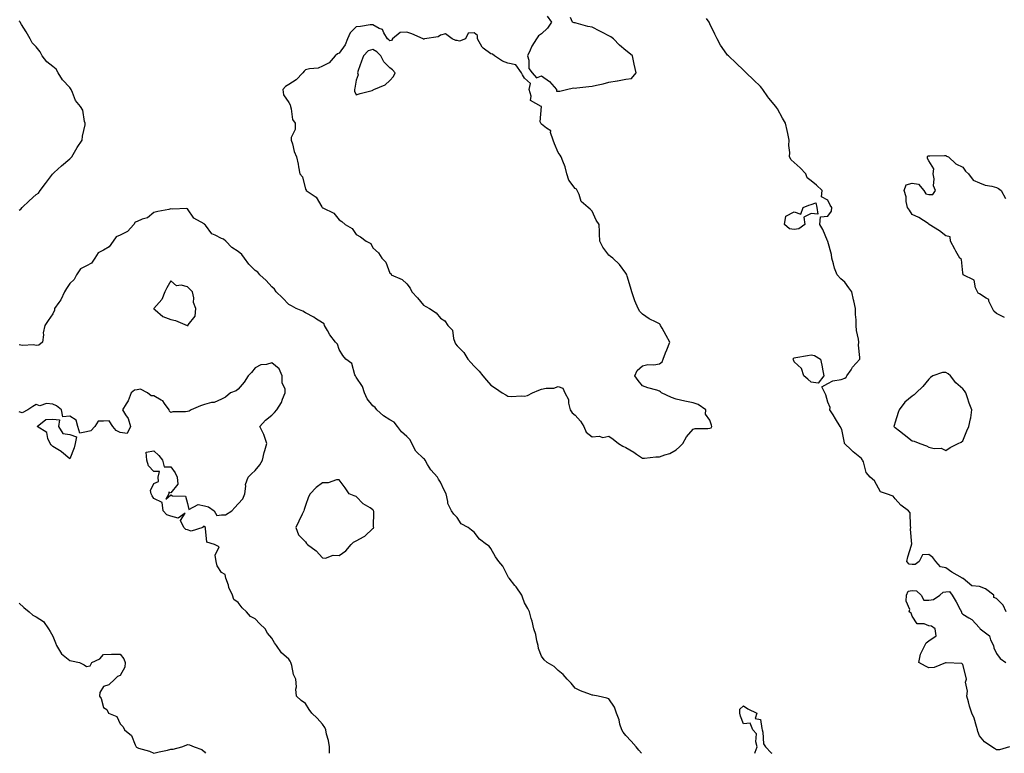
# Model space of a CAD drawing. Units: inches. Extents: x 934163 to 936803, y 7258298 to 7260938.
# Drawn here: x 934858 to 935443, y 7258298 to 7258733 of the extents above; entities that cross this region are included whole.
import ezdxf

# ---------------------------------------------------------------- set-up
doc = ezdxf.new("R2010")
doc.units = ezdxf.units.IN
doc.header["$MEASUREMENT"] = 0
doc.layers.add('Contour_93417258', color=7, linetype='Continuous', true_color=0x34fc5f)

msp = doc.modelspace()

# ---------------------------------------------------------------- linework, layer by layer
at = {"layer": 'Contour_93417258'}
for points in [[(934858.05, 7258620.43, 3243), (934858.98, 7258620.98, 3243), (934859.81, 7258621.92, 3243), (934864.06, 7258625.91, 3243), (934868.05, 7258629.71, 3243), (934869.5, 7258630.47, 3243), (934870.47, 7258631.92, 3243), (934873.74, 7258636.23, 3243), (934877.85, 7258641.71, 3243), (934878, 7258641.92, 3243), (934878.02, 7258641.95, 3243), (934878.05, 7258641.98, 3243), (934878.75, 7258642.62, 3243), (934883.24, 7258646.73, 3243), (934888.05, 7258650.84, 3243), (934888.67, 7258651.3, 3243), (934889.22, 7258651.92, 3243), (934890.92, 7258654.79, 3243), (934892.46, 7258657.51, 3243), (934895.41, 7258661.92, 3243), (934895.72, 7258664.24, 3243), (934897.17, 7258671.03, 3243), (934897.3, 7258671.92, 3243), (934896.91, 7258673.05, 3243), (934895.84, 7258679.7, 3243), (934894.52, 7258681.92, 3243), (934891.47, 7258685.35, 3243), (934889.77, 7258690.2, 3243), (934888.92, 7258691.92, 3243), (934888.61, 7258692.48, 3243), (934888.05, 7258693.09, 3243), (934883.82, 7258697.69, 3243), (934881.29, 7258701.92, 3243), (934880.06, 7258703.93, 3243), (934878.05, 7258705.68, 3243), (934874.48, 7258708.35, 3243), (934871.8, 7258711.92, 3243), (934870.49, 7258714.36, 3243), (934868.05, 7258717.26, 3243), (934865.69, 7258719.57, 3243), (934864.59, 7258721.92, 3243), (934862.28, 7258726.15, 3243), (934859.44, 7258730.53, 3243), (934858.57, 7258731.92, 3243), (934858.38, 7258732.25, 3243), (934858.05, 7258732.52, 3243)], [(935171.52, 7258735.39, 3243), (935173.98, 7258731.92, 3243), (935171.58, 7258728.39, 3243), (935168.05, 7258724.98, 3243), (935166.26, 7258723.71, 3243), (935165.14, 7258721.92, 3243), (935162.3, 7258717.67, 3243), (935161.35, 7258715.22, 3243), (935159.78, 7258711.92, 3243), (935160.54, 7258709.43, 3243), (935160.54, 7258704.41, 3243), (935162.48, 7258701.92, 3243), (935165.05, 7258698.92, 3243), (935168.05, 7258700.1, 3243), (935172.78, 7258696.65, 3243), (935176.94, 7258691.92, 3243), (935177.06, 7258690.93, 3243), (935178.05, 7258690.93, 3243), (935178.97, 7258691, 3243), (935182.94, 7258691.92, 3243), (935187.1, 7258692.88, 3243), (935188.05, 7258692.8, 3243), (935189.02, 7258692.89, 3243), (935196.17, 7258693.8, 3243), (935198.05, 7258693.96, 3243), (935200.7, 7258694.58, 3243), (935204.57, 7258695.4, 3243), (935208.05, 7258696.24, 3243), (935212.99, 7258696.99, 3243), (935213.17, 7258697.04, 3243), (935218.05, 7258697.98, 3243), (935221.42, 7258698.55, 3243), (935224.16, 7258701.92, 3243), (935223.01, 7258706.88, 3243), (935223, 7258706.97, 3243), (935222.02, 7258711.92, 3243), (935219.81, 7258713.69, 3243), (935218.05, 7258714.99, 3243), (935214.32, 7258718.19, 3243), (935210.78, 7258721.92, 3243), (935209.29, 7258723.16, 3243), (935208.05, 7258723.77, 3243), (935204.23, 7258725.74, 3243), (935202.67, 7258726.54, 3243), (935198.05, 7258728.97, 3243), (935195.53, 7258729.4, 3243), (935188.64, 7258731.33, 3243), (935188.05, 7258731.45, 3243), (935187.55, 7258731.42, 3243), (935186.41, 7258731.92, 3243), (935185.31, 7258734.66, 3243)], [(935443.95, 7258381.92, 3242), (935442.08, 7258385.95, 3242), (935438.05, 7258389.91, 3242), (935436.6, 7258390.46, 3242), (935436.6, 7258391.92, 3242), (935431.68, 7258395.55, 3242), (935428.05, 7258397.05, 3242), (935423.48, 7258397.35, 3242), (935418.27, 7258401.71, 3242), (935418.05, 7258401.79, 3242), (935417.96, 7258401.83, 3242), (935418, 7258401.92, 3242), (935411.6, 7258405.47, 3242), (935408.05, 7258408.1, 3242), (935404.89, 7258408.76, 3242), (935402.07, 7258411.92, 3242), (935400.32, 7258414.19, 3242), (935398.05, 7258416.06, 3242), (935394.2, 7258415.77, 3242), (935392.2, 7258411.92, 3242), (935389.92, 7258410.05, 3242), (935388.05, 7258409.97, 3242), (935386.28, 7258410.15, 3242), (935384.96, 7258411.92, 3242), (935385.46, 7258414.51, 3242), (935387.58, 7258421.44, 3242), (935387.69, 7258421.92, 3242), (935387.8, 7258422.17, 3242), (935387.15, 7258431.02, 3242), (935387.33, 7258431.92, 3242), (935387, 7258432.96, 3242), (935386.86, 7258440.74, 3242), (935385.91, 7258441.92, 3242), (935381.36, 7258445.23, 3242), (935378.05, 7258449.07, 3242), (935376.78, 7258450.65, 3242), (935372.88, 7258451.92, 3242), (935369.29, 7258453.15, 3242), (935368.05, 7258455.42, 3242), (935365.74, 7258459.61, 3242), (935363.23, 7258461.92, 3242), (935360.8, 7258464.67, 3242), (935359.09, 7258470.88, 3242), (935358.62, 7258471.92, 3242), (935358.48, 7258472.36, 3242), (935358.05, 7258472.87, 3242), (935353.1, 7258476.98, 3242), (935351.74, 7258478.24, 3242), (935348.05, 7258481.62, 3242), (935347.93, 7258481.8, 3242), (935347.89, 7258481.92, 3242), (935347.81, 7258482.16, 3242), (935346.22, 7258490.09, 3242), (935345.34, 7258491.92, 3242), (935342.55, 7258496.42, 3242), (935341.09, 7258498.88, 3242), (935339.27, 7258501.92, 3242), (935339.39, 7258503.26, 3242), (935338.05, 7258506.37, 3242), (935336.88, 7258510.75, 3242), (935336.2, 7258511.92, 3242), (935334.5, 7258515.47, 3242), (935338.05, 7258517.4, 3242), (935340.91, 7258519.06, 3242), (935345.96, 7258519.84, 3242), (935348.05, 7258520.54, 3242), (935348.81, 7258521.16, 3242), (935349.31, 7258521.92, 3242), (935351.76, 7258525.62, 3242), (935352.73, 7258527.24, 3242), (935356.93, 7258531.92, 3242), (935357.05, 7258532.92, 3242), (935356.26, 7258540.13, 3242), (935356.38, 7258541.92, 3242), (935356.19, 7258543.78, 3242), (935355.02, 7258548.89, 3242), (935354.74, 7258551.92, 3242), (935354.78, 7258555.19, 3242), (935354.48, 7258558.35, 3242), (935354.51, 7258561.92, 3242), (935353.46, 7258566.51, 3242), (935353.29, 7258567.16, 3242), (935352.31, 7258571.92, 3242), (935350.46, 7258574.33, 3242), (935348.05, 7258577.7, 3242), (935345.82, 7258579.68, 3242), (935343.6, 7258581.92, 3242), (935341.94, 7258585.82, 3242), (935341.46, 7258588.51, 3242), (935340.44, 7258591.92, 3242), (935340.13, 7258594.01, 3242), (935338.05, 7258601.78, 3242), (935338.01, 7258601.88, 3242), (935337.97, 7258601.92, 3242), (935337.9, 7258602.08, 3242), (935335.03, 7258608.89, 3242), (935333.2, 7258611.92, 3242), (935333.67, 7258616.3, 3242), (935338.05, 7258616.71, 3242), (935340.2, 7258619.77, 3242), (935340.46, 7258621.92, 3242), (935339.35, 7258623.23, 3242), (935338.05, 7258626.29, 3242), (935334.28, 7258628.15, 3242), (935334.62, 7258631.92, 3242), (935331.35, 7258635.22, 3242), (935328.05, 7258637.79, 3242), (935325.69, 7258639.56, 3242), (935324.97, 7258641.92, 3242), (935321.59, 7258645.46, 3242), (935318.05, 7258648.62, 3242), (935316.31, 7258650.18, 3242), (935315.29, 7258651.92, 3242), (935315.39, 7258654.58, 3242), (935314.88, 7258658.75, 3242), (935314.98, 7258661.92, 3242), (935314.19, 7258665.78, 3242), (935313.79, 7258667.65, 3242), (935312.94, 7258671.92, 3242), (935311.02, 7258674.9, 3242), (935308.05, 7258680.43, 3242), (935307.46, 7258681.33, 3242), (935307.11, 7258681.92, 3242), (935302.9, 7258686.77, 3242), (935302.4, 7258687.57, 3242), (935299.46, 7258691.92, 3242), (935298.84, 7258692.71, 3242), (935298.05, 7258693.7, 3242), (935293.86, 7258697.72, 3242), (935289.6, 7258701.92, 3242), (935288.8, 7258702.67, 3242), (935288.05, 7258703.44, 3242), (935283.67, 7258707.55, 3242), (935278.96, 7258711.92, 3242), (935278.5, 7258712.37, 3242), (935278.05, 7258712.95, 3242), (935274.39, 7258718.26, 3242), (935272.41, 7258721.92, 3242), (935270.85, 7258724.72, 3242), (935268.05, 7258730.98, 3242), (935267.72, 7258731.59, 3242), (935267.55, 7258731.92, 3242), (935265.97, 7258734, 3242)], [(935442.8, 7258556.67, 3241), (935438.05, 7258559.05, 3241), (935436.46, 7258560.34, 3241), (935435.71, 7258561.92, 3241), (935433.65, 7258566.32, 3241), (935433.54, 7258567.41, 3241), (935431.94, 7258568.03, 3241), (935428.05, 7258570.66, 3241), (935427.27, 7258571.14, 3241), (935426.88, 7258571.92, 3241), (935425.71, 7258574.26, 3241), (935424.83, 7258578.7, 3241), (935418.4, 7258581.92, 3241), (935418.27, 7258582.14, 3241), (935418.05, 7258583.13, 3241), (935417.26, 7258591.13, 3241), (935416.36, 7258591.92, 3241), (935414.05, 7258595.92, 3241), (935413.29, 7258597.16, 3241), (935410.91, 7258601.92, 3241), (935410.6, 7258604.47, 3241), (935408.05, 7258605.12, 3241), (935404.25, 7258608.11, 3241), (935398.23, 7258611.92, 3241), (935398.22, 7258612.09, 3241), (935398.05, 7258612.1, 3241), (935397.62, 7258612.35, 3241), (935392.03, 7258615.9, 3241), (935388.05, 7258617.69, 3241), (935386.53, 7258620.4, 3241), (935385.25, 7258621.92, 3241), (935384.54, 7258625.44, 3241), (935384.43, 7258628.3, 3241), (935383.34, 7258631.92, 3241), (935384.54, 7258635.43, 3241), (935388.05, 7258636.34, 3241), (935391.8, 7258635.67, 3241), (935394.91, 7258631.92, 3241), (935396.18, 7258630.05, 3241), (935398.05, 7258629.72, 3241), (935400.42, 7258629.55, 3241), (935401.87, 7258631.92, 3241), (935400.81, 7258634.68, 3241), (935401.14, 7258638.83, 3241), (935400.54, 7258641.92, 3241), (935400.99, 7258644.86, 3241), (935398.05, 7258649.65, 3241), (935397.17, 7258651.04, 3241), (935397.07, 7258651.92, 3241), (935397.32, 7258652.65, 3241), (935398.05, 7258652.58, 3241), (935398.61, 7258652.48, 3241), (935407.17, 7258652.8, 3241), (935408.05, 7258652.69, 3241), (935408.53, 7258652.4, 3241), (935409.59, 7258651.92, 3241), (935413.99, 7258647.87, 3241), (935418.05, 7258645.86, 3241), (935419.62, 7258643.48, 3241), (935421.53, 7258641.92, 3241), (935424.32, 7258638.19, 3241), (935428.05, 7258636.49, 3241), (935431.33, 7258635.19, 3241), (935435.38, 7258634.59, 3241), (935438.05, 7258633.84, 3241), (935439.37, 7258633.24, 3241), (935440.84, 7258631.92, 3241), (935443.46, 7258627.33, 3241)], [(935227.49, 7258298, 3243), (935225.92, 7258299.79, 3243), (935224.29, 7258301.92, 3243), (935221.38, 7258305.24, 3243), (935218.05, 7258308.58, 3243), (935216.58, 7258310.45, 3243), (935215.65, 7258311.92, 3243), (935214.63, 7258315.34, 3243), (935214.08, 7258317.95, 3243), (935212.59, 7258321.92, 3243), (935211.42, 7258325.29, 3243), (935208.05, 7258330.35, 3243), (935206.88, 7258330.75, 3243), (935201.72, 7258331.92, 3243), (935198.54, 7258332.41, 3243), (935198.05, 7258332.47, 3243), (935197.1, 7258332.88, 3243), (935191.2, 7258335.07, 3243), (935188.05, 7258336.72, 3243), (935185.71, 7258339.58, 3243), (935183.29, 7258341.92, 3243), (935180.93, 7258344.79, 3243), (935178.05, 7258347.23, 3243), (935175.61, 7258349.48, 3243), (935171.47, 7258351.92, 3243), (935169.68, 7258353.55, 3243), (935168.05, 7258355.73, 3243), (935166.33, 7258360.2, 3243), (935166.02, 7258361.92, 3243), (935165.29, 7258364.67, 3243), (935164.66, 7258368.53, 3243), (935163.5, 7258371.92, 3243), (935162.52, 7258376.39, 3243), (935162.02, 7258377.95, 3243), (935161, 7258381.92, 3243), (935160.04, 7258383.9, 3243), (935158.05, 7258387.39, 3243), (935156.85, 7258390.72, 3243), (935156.42, 7258391.92, 3243), (935152.98, 7258396.85, 3243), (935152.29, 7258397.68, 3243), (935148.8, 7258401.92, 3243), (935148.44, 7258402.3, 3243), (935148.05, 7258403.08, 3243), (935145.12, 7258408.99, 3243), (935142.83, 7258411.92, 3243), (935140.71, 7258414.58, 3243), (935138.05, 7258419.5, 3243), (935137, 7258420.87, 3243), (935135.44, 7258421.92, 3243), (935131.2, 7258425.07, 3243), (935128.05, 7258429.15, 3243), (935126.59, 7258430.46, 3243), (935124.47, 7258431.92, 3243), (935120.4, 7258434.27, 3243), (935118.05, 7258437.96, 3243), (935116.1, 7258439.97, 3243), (935114.57, 7258441.92, 3243), (935112.41, 7258446.28, 3243), (935112.51, 7258447.46, 3243), (935111.54, 7258451.92, 3243), (935110.28, 7258454.16, 3243), (935108.05, 7258458.82, 3243), (935106.86, 7258460.73, 3243), (935106.27, 7258461.92, 3243), (935102.33, 7258466.2, 3243), (935100.49, 7258469.48, 3243), (935098.95, 7258471.92, 3243), (935098.64, 7258472.52, 3243), (935098.05, 7258472.94, 3243), (935093.49, 7258477.37, 3243), (935091.16, 7258481.92, 3243), (935090.16, 7258484.03, 3243), (935088.05, 7258485.95, 3243), (935084.96, 7258488.82, 3243), (935082.63, 7258491.92, 3243), (935080.61, 7258494.48, 3243), (935078.05, 7258495.91, 3243), (935074.36, 7258498.23, 3243), (935070.36, 7258501.92, 3243), (935069.41, 7258503.28, 3243), (935068.05, 7258504.29, 3243), (935064.5, 7258508.38, 3243), (935062.96, 7258511.92, 3243), (935061.8, 7258515.67, 3243), (935058.05, 7258521.29, 3243), (935057.8, 7258521.67, 3243), (935057.71, 7258521.92, 3243), (935057.36, 7258522.61, 3243), (935055.47, 7258529.34, 3243), (935051.89, 7258531.92, 3243), (935050.13, 7258534, 3243), (935048.05, 7258537.61, 3243), (935046.9, 7258540.78, 3243), (935045.73, 7258541.92, 3243), (935042.41, 7258546.29, 3243), (935041.02, 7258548.95, 3243), (935039.3, 7258551.92, 3243), (935038.99, 7258552.86, 3243), (935038.05, 7258553.39, 3243), (935033.85, 7258556.12, 3243), (935032.9, 7258556.77, 3243), (935028.05, 7258559.32, 3243), (935026.49, 7258560.37, 3243), (935022.42, 7258561.92, 3243), (935019.64, 7258563.51, 3243), (935018.05, 7258564.31, 3243), (935014.44, 7258568.31, 3243), (935010.64, 7258571.92, 3243), (935009.64, 7258573.51, 3243), (935008.05, 7258574.9, 3243), (935004.65, 7258578.52, 3243), (935000.91, 7258581.92, 3243), (934999.62, 7258583.49, 3243), (934998.05, 7258584.48, 3243), (934994.44, 7258588.32, 3243), (934991.78, 7258591.92, 3243), (934990.24, 7258594.11, 3243), (934988.05, 7258595.74, 3243), (934984.37, 7258598.24, 3243), (934980.68, 7258601.92, 3243), (934979.25, 7258603.12, 3243), (934978.05, 7258603.6, 3243), (934974.39, 7258605.57, 3243), (934972.39, 7258606.27, 3243), (934968.59, 7258611.37, 3243), (934968.14, 7258611.92, 3243), (934968.1, 7258611.97, 3243), (934968.05, 7258612, 3243), (934967.81, 7258612.16, 3243), (934961.67, 7258615.54, 3243), (934958.05, 7258621.14, 3243), (934957.53, 7258621.4, 3243), (934949.11, 7258620.86, 3243), (934948.05, 7258621.09, 3243), (934946.94, 7258620.81, 3243), (934940.36, 7258619.61, 3243), (934938.05, 7258618.85, 3243), (934934.18, 7258615.8, 3243), (934931.15, 7258615.03, 3243), (934928.05, 7258613.7, 3243), (934926.85, 7258613.12, 3243), (934926.05, 7258611.92, 3243), (934922.26, 7258607.71, 3243), (934918.05, 7258605.56, 3243), (934915.53, 7258604.45, 3243), (934913.8, 7258601.92, 3243), (934911.4, 7258598.56, 3243), (934908.05, 7258596.66, 3243), (934904.93, 7258595.04, 3243), (934903.03, 7258591.92, 3243), (934901.05, 7258588.92, 3243), (934898.05, 7258587.21, 3243), (934894.44, 7258585.53, 3243), (934892.15, 7258581.92, 3243), (934890.69, 7258579.28, 3243), (934888.05, 7258576.85, 3243), (934886.08, 7258573.88, 3243), (934885.05, 7258571.92, 3243), (934882.88, 7258567.09, 3243), (934881.68, 7258565.54, 3243), (934879.08, 7258561.92, 3243), (934878.93, 7258561.04, 3243), (934878.05, 7258558.89, 3243), (934875.19, 7258554.77, 3243), (934873.37, 7258551.92, 3243), (934872.33, 7258547.63, 3243), (934872.51, 7258546.38, 3243), (934871.94, 7258541.92, 3243), (934869.78, 7258540.19, 3243), (934868.05, 7258539.93, 3243), (934866.57, 7258540.44, 3243), (934859.96, 7258540.01, 3243), (934858.05, 7258540.36, 3243)], [(935042.15, 7258298, 3244), (935042.16, 7258301.92, 3244), (935041.66, 7258305.53, 3244), (935040.55, 7258309.41, 3244), (935040.12, 7258311.92, 3244), (935039.44, 7258313.32, 3244), (935038.05, 7258315.39, 3244), (935034.94, 7258318.81, 3244), (935031.8, 7258321.92, 3244), (935030.1, 7258323.97, 3244), (935028.05, 7258327.62, 3244), (935025.51, 7258329.38, 3244), (935022.68, 7258331.92, 3244), (935022.16, 7258336.03, 3244), (935022.58, 7258337.39, 3244), (935022.34, 7258341.92, 3244), (935020.84, 7258344.71, 3244), (935019.88, 7258350.09, 3244), (935019.27, 7258351.92, 3244), (935018.85, 7258352.71, 3244), (935018.05, 7258353.78, 3244), (935013.7, 7258357.57, 3244), (935010.76, 7258361.92, 3244), (935009.69, 7258363.56, 3244), (935008.05, 7258366.33, 3244), (935005.41, 7258369.28, 3244), (935004.12, 7258371.92, 3244), (935000.89, 7258374.76, 3244), (934998.05, 7258377.84, 3244), (934995.34, 7258379.21, 3244), (934993, 7258381.92, 3244), (934990.4, 7258384.27, 3244), (934988.05, 7258387.5, 3244), (934985.5, 7258389.37, 3244), (934984.74, 7258391.92, 3244), (934982.59, 7258396.46, 3244), (934982.28, 7258397.69, 3244), (934980.8, 7258401.92, 3244), (934980.25, 7258404.13, 3244), (934978.05, 7258405.37, 3244), (934975.47, 7258409.34, 3244), (934975.03, 7258411.92, 3244), (934974.31, 7258415.65, 3244), (934976.66, 7258420.53, 3244), (934973.89, 7258421.92, 3244), (934969.52, 7258423.38, 3244), (934968.65, 7258431.32, 3244), (934968.36, 7258431.92, 3244), (934968.58, 7258432.45, 3244), (934968.05, 7258432.61, 3244), (934967.28, 7258432.69, 3244), (934967.01, 7258431.92, 3244), (934960.11, 7258429.86, 3244), (934958.05, 7258430.54, 3244), (934956.98, 7258430.86, 3244), (934955.79, 7258431.92, 3244), (934953.9, 7258436.07, 3244), (934956.58, 7258440.45, 3244), (934952.46, 7258437.51, 3244), (934948.05, 7258438.82, 3244), (934945.74, 7258439.62, 3244), (934943.54, 7258441.92, 3244), (934942.89, 7258446.76, 3244), (934938.05, 7258449.3, 3244), (934936.98, 7258450.85, 3244), (934936.37, 7258451.92, 3244), (934936.06, 7258453.9, 3244), (934938.05, 7258458.19, 3244), (934940.72, 7258459.24, 3244), (934940.53, 7258461.92, 3244), (934941.38, 7258465.25, 3244), (934938.05, 7258465.27, 3244), (934934.83, 7258468.7, 3244), (934933.88, 7258471.92, 3244), (934933.34, 7258476.64, 3244), (934938.05, 7258477.47, 3244), (934940.88, 7258474.75, 3244), (934943.03, 7258471.92, 3244), (934944.05, 7258467.92, 3244), (934948.05, 7258467.95, 3244), (934950.58, 7258464.45, 3244), (934951.9, 7258461.92, 3244), (934952.24, 7258457.73, 3244), (934948.05, 7258452.65, 3244), (934946.97, 7258453, 3244), (934946.8, 7258451.92, 3244), (934945.01, 7258448.87, 3244), (934948.05, 7258451.33, 3244), (934949.12, 7258450.86, 3244), (934956.81, 7258450.68, 3244), (934958.05, 7258446.16, 3244), (934958.74, 7258442.61, 3244), (934964.32, 7258445.65, 3244), (934968.05, 7258444.92, 3244), (934970.49, 7258444.36, 3244), (934973.75, 7258441.92, 3244), (934975.32, 7258439.19, 3244), (934978.05, 7258439.47, 3244), (934980.51, 7258439.47, 3244), (934984.22, 7258441.92, 3244), (934986.14, 7258443.83, 3244), (934988.05, 7258446.13, 3244), (934990.89, 7258449.08, 3244), (934992, 7258451.92, 3244), (934992.66, 7258456.53, 3244), (934992.42, 7258457.55, 3244), (934994.02, 7258461.92, 3244), (934996.02, 7258463.94, 3244), (934998.05, 7258465.82, 3244), (935000.87, 7258469.1, 3244), (935002.38, 7258471.92, 3244), (935003.45, 7258476.52, 3244), (935003.83, 7258477.7, 3244), (935004.95, 7258481.92, 3244), (935003.38, 7258486.59, 3244), (935003.27, 7258487.14, 3244), (935000.8, 7258491.92, 3244), (935004.33, 7258495.64, 3244), (935008.05, 7258498.69, 3244), (935009.63, 7258500.34, 3244), (935010.98, 7258501.92, 3244), (935013.76, 7258506.21, 3244), (935014.32, 7258508.19, 3244), (935015.85, 7258511.92, 3244), (935015.9, 7258514.08, 3244), (935014.06, 7258517.93, 3244), (935014.09, 7258521.92, 3244), (935012.35, 7258526.22, 3244), (935008.05, 7258529.65, 3244), (935004.91, 7258528.78, 3244), (935001.46, 7258528.51, 3244), (934998.05, 7258526.82, 3244), (934995.92, 7258524.06, 3244), (934993.87, 7258521.92, 3244), (934991.63, 7258518.35, 3244), (934988.05, 7258514.19, 3244), (934986.81, 7258513.16, 3244), (934983.51, 7258511.92, 3244), (934980.57, 7258509.4, 3244), (934978.05, 7258508.08, 3244), (934973.79, 7258506.18, 3244), (934972.25, 7258506.12, 3244), (934968.05, 7258505.07, 3244), (934965.74, 7258504.23, 3244), (934960.12, 7258501.92, 3244), (934958.87, 7258501.1, 3244), (934958.05, 7258500.93, 3244), (934956.78, 7258500.64, 3244), (934949.25, 7258500.72, 3244), (934948.05, 7258500.24, 3244), (934947.21, 7258501.08, 3244), (934947.09, 7258501.92, 3244), (934944.3, 7258505.67, 3244), (934943.37, 7258507.23, 3244), (934942.36, 7258507.61, 3244), (934938.05, 7258510.11, 3244), (934936.33, 7258510.19, 3244), (934934.31, 7258511.92, 3244), (934930.16, 7258514.03, 3244), (934928.05, 7258513.8, 3244), (934926.46, 7258513.51, 3244), (934924.6, 7258511.92, 3244), (934922.84, 7258507.13, 3244), (934921.59, 7258505.46, 3244), (934919.3, 7258501.92, 3244), (934921.2, 7258498.78, 3244), (934922.79, 7258496.66, 3244), (934924.08, 7258491.92, 3244), (934922.14, 7258487.84, 3244), (934918.05, 7258488.4, 3244), (934915.62, 7258489.49, 3244), (934913.58, 7258491.92, 3244), (934911.38, 7258495.25, 3244), (934908.05, 7258495.13, 3244), (934904.95, 7258495.02, 3244), (934902.95, 7258491.92, 3244), (934900.53, 7258489.44, 3244), (934898.05, 7258488.8, 3244), (934894.1, 7258487.97, 3244), (934892.8, 7258491.92, 3244), (934891.91, 7258495.78, 3244), (934888.05, 7258498.02, 3244), (934883.88, 7258497.75, 3244), (934883.11, 7258501.92, 3244), (934880.26, 7258504.13, 3244), (934878.05, 7258505.25, 3244), (934874.3, 7258505.67, 3244), (934870.29, 7258504.16, 3244), (934868.05, 7258505.02, 3244), (934866.19, 7258503.78, 3244), (934863.23, 7258501.92, 3244), (934859.84, 7258500.13, 3244), (934858.05, 7258500.69, 3244)], [(935445.89, 7258301.92, 3242), (935439.93, 7258300.04, 3242), (935438.05, 7258300.15, 3242), (935436.92, 7258300.79, 3242), (935435.31, 7258301.92, 3242), (935430.97, 7258304.84, 3242), (935428.05, 7258308.33, 3242), (935427.03, 7258310.9, 3242), (935426.8, 7258311.92, 3242), (935426.16, 7258313.81, 3242), (935424.94, 7258318.81, 3242), (935423.5, 7258321.92, 3242), (935422.05, 7258325.92, 3242), (935421.52, 7258328.45, 3242), (935420.5, 7258331.92, 3242), (935420.91, 7258334.78, 3242), (935419.74, 7258340.23, 3242), (935420.34, 7258341.92, 3242), (935419.84, 7258343.71, 3242), (935418.05, 7258350.69, 3242), (935417.49, 7258351.36, 3242), (935408.31, 7258351.67, 3242), (935408.05, 7258351.75, 3242), (935407.89, 7258351.75, 3242), (935401.14, 7258348.83, 3242), (935398.05, 7258348.82, 3242), (935395.88, 7258349.75, 3242), (935392.01, 7258351.92, 3242), (935393.05, 7258356.92, 3242), (935395.67, 7258361.92, 3242), (935396.31, 7258363.66, 3242), (935398.05, 7258364.79, 3242), (935402.21, 7258367.76, 3242), (935401.7, 7258371.92, 3242), (935399.62, 7258373.49, 3242), (935398.05, 7258373.63, 3242), (935395.23, 7258374.74, 3242), (935391.02, 7258374.89, 3242), (935388.05, 7258379.33, 3242), (935387.38, 7258381.25, 3242), (935386.34, 7258381.92, 3242), (935386.61, 7258383.37, 3242), (935384.48, 7258388.35, 3242), (935384.69, 7258391.92, 3242), (935385.77, 7258394.2, 3242), (935388.05, 7258394.71, 3242), (935390.61, 7258394.49, 3242), (935393.41, 7258391.92, 3242), (935395.03, 7258388.9, 3242), (935398.05, 7258388.88, 3242), (935400.78, 7258389.19, 3242), (935404.5, 7258391.92, 3242), (935406.39, 7258393.57, 3242), (935408.05, 7258393.76, 3242), (935410.24, 7258394.11, 3242), (935411.74, 7258391.92, 3242), (935414.08, 7258387.95, 3242), (935416.56, 7258383.4, 3242), (935417.4, 7258381.92, 3242), (935417.42, 7258381.3, 3242), (935418.05, 7258380.64, 3242), (935421.62, 7258378.35, 3242), (935423.46, 7258377.33, 3242), (935428.05, 7258372.43, 3242), (935428.2, 7258372.07, 3242), (935428.35, 7258371.92, 3242), (935433.93, 7258367.8, 3242), (935434.6, 7258365.37, 3242), (935436.34, 7258361.92, 3242), (935436.63, 7258360.5, 3242), (935438.05, 7258357.18, 3242), (935440.35, 7258354.22, 3242), (935443.66, 7258351.92, 3242)], [(934858.05, 7258387.08, 3244), (934860.74, 7258384.62, 3244), (934863.91, 7258381.92, 3244), (934866.17, 7258380.05, 3244), (934868.05, 7258378.92, 3244), (934872.45, 7258376.31, 3244), (934875.51, 7258371.92, 3244), (934876.38, 7258370.25, 3244), (934878.05, 7258367.53, 3244), (934879.66, 7258363.53, 3244), (934880.27, 7258361.92, 3244), (934883.12, 7258356.99, 3244), (934888.05, 7258353.04, 3244), (934889.09, 7258352.96, 3244), (934893.81, 7258351.92, 3244), (934896.68, 7258350.55, 3244), (934898.05, 7258349.61, 3244), (934900.13, 7258349.84, 3244), (934901.24, 7258351.92, 3244), (934905.91, 7258354.06, 3244), (934908.05, 7258356.7, 3244), (934912.91, 7258356.78, 3244), (934913.19, 7258356.77, 3244), (934918.05, 7258356.87, 3244), (934920.13, 7258354, 3244), (934921.01, 7258351.92, 3244), (934920.81, 7258349.16, 3244), (934918.05, 7258344.08, 3244), (934916.44, 7258343.53, 3244), (934914.75, 7258341.92, 3244), (934911.35, 7258338.63, 3244), (934908.05, 7258337.55, 3244), (934905.88, 7258334.1, 3244), (934905.68, 7258331.92, 3244), (934906.73, 7258330.59, 3244), (934908.05, 7258325.21, 3244), (934910.17, 7258324.04, 3244), (934911.04, 7258321.92, 3244), (934915.99, 7258319.86, 3244), (934918.05, 7258315.45, 3244), (934919.81, 7258313.68, 3244), (934920.55, 7258311.92, 3244), (934924.66, 7258308.52, 3244), (934926.9, 7258303.07, 3244), (934927.55, 7258301.92, 3244), (934927.78, 7258301.66, 3244), (934928.05, 7258301.4, 3244), (934928.86, 7258301.11, 3244), (934935.44, 7258299.31, 3244), (934938.05, 7258298.13, 3244), (934941.2, 7258298.78, 3244), (934946.06, 7258299.93, 3244), (934948.05, 7258300.36, 3244), (934949.48, 7258300.49, 3244), (934954.67, 7258301.92, 3244), (934957.11, 7258302.87, 3244), (934958.05, 7258303.32, 3244), (934959.23, 7258303.1, 3244), (934961.98, 7258301.92, 3244), (934966.43, 7258300.3, 3244), (934968.05, 7258298.82, 3244), (934968.66, 7258298, 3244)], [(935294.67, 7258298, 3242), (935294.9, 7258298.77, 3242), (935296.05, 7258301.92, 3242), (935295.26, 7258304.71, 3242), (935295.67, 7258309.54, 3242), (935293.57, 7258311.92, 3242), (935291.99, 7258315.86, 3242), (935288.05, 7258315.53, 3242), (935286.21, 7258320.08, 3242), (935285.78, 7258321.92, 3242), (935285.76, 7258324.21, 3242), (935288.05, 7258326.23, 3242), (935290.48, 7258324.35, 3242), (935295.85, 7258321.92, 3242), (935294.81, 7258318.68, 3242), (935298.05, 7258318.11, 3242), (935298.77, 7258312.64, 3242), (935299.03, 7258311.92, 3242), (935299.46, 7258310.5, 3242), (935299.83, 7258303.7, 3242), (935301.02, 7258301.92, 3242), (935304.33, 7258298.2, 3242), (935304.86, 7258298, 3242)]]:
    msp.add_polyline3d(points, dxfattribs=at)
for points in [[(935248.05, 7258478.12, 3243), (935250.01, 7258479.96, 3243), (935251.93, 7258481.92, 3243), (935254.14, 7258485.83, 3243), (935258.05, 7258490.36, 3243), (935259.18, 7258490.8, 3243), (935266.88, 7258490.75, 3243), (935268.05, 7258491, 3243), (935268.73, 7258491.24, 3243), (935269.09, 7258491.92, 3243), (935268.88, 7258492.75, 3243), (935268.05, 7258495.68, 3243), (935265.31, 7258499.18, 3243), (935265.64, 7258501.92, 3243), (935261.14, 7258505.01, 3243), (935258.05, 7258506.04, 3243), (935253.05, 7258506.92, 3243), (935248.05, 7258508.15, 3243), (935245.26, 7258509.13, 3243), (935239.2, 7258511.92, 3243), (935238.67, 7258512.54, 3243), (935238.05, 7258512.94, 3243), (935236.55, 7258513.42, 3243), (935231.11, 7258514.98, 3243), (935228.05, 7258516.15, 3243), (935225.43, 7258519.3, 3243), (935223.5, 7258521.92, 3243), (935224.88, 7258525.09, 3243), (935228.05, 7258528, 3243), (935231.27, 7258528.7, 3243), (935234.73, 7258528.6, 3243), (935238.05, 7258529.1, 3243), (935239.6, 7258530.37, 3243), (935240.18, 7258531.92, 3243), (935241.76, 7258535.62, 3243), (935242.54, 7258537.43, 3243), (935244.33, 7258541.92, 3243), (935242.02, 7258545.89, 3243), (935239.67, 7258550.3, 3243), (935238.79, 7258551.92, 3243), (935238.52, 7258552.39, 3243), (935238.05, 7258552.81, 3243), (935236.12, 7258553.85, 3243), (935231.97, 7258555.84, 3243), (935228.05, 7258558.64, 3243), (935226.33, 7258560.2, 3243), (935225.51, 7258561.92, 3243), (935223.46, 7258566.51, 3243), (935223.18, 7258567.05, 3243), (935221.59, 7258571.92, 3243), (935220.86, 7258574.73, 3243), (935218.86, 7258581.11, 3243), (935218.63, 7258581.92, 3243), (935218.45, 7258582.32, 3243), (935218.05, 7258582.88, 3243), (935214.27, 7258588.14, 3243), (935210.42, 7258591.92, 3243), (935208.98, 7258592.85, 3243), (935208.05, 7258593.72, 3243), (935204.41, 7258598.29, 3243), (935202.63, 7258601.92, 3243), (935202.41, 7258606.28, 3243), (935202.52, 7258607.45, 3243), (935202.35, 7258611.92, 3243), (935200.55, 7258614.42, 3243), (935198.05, 7258619.66, 3243), (935197.04, 7258620.91, 3243), (935195.86, 7258621.92, 3243), (935191.66, 7258625.53, 3243), (935190.36, 7258629.61, 3243), (935189.18, 7258631.92, 3243), (935188.84, 7258632.71, 3243), (935188.05, 7258633.23, 3243), (935184.3, 7258638.17, 3243), (935183.05, 7258641.92, 3243), (935182.14, 7258646.01, 3243), (935180.65, 7258649.32, 3243), (935179.8, 7258651.92, 3243), (935179.12, 7258652.99, 3243), (935178.05, 7258654.55, 3243), (935175.8, 7258659.66, 3243), (935174.93, 7258661.92, 3243), (935173.46, 7258666.51, 3243), (935173.59, 7258667.46, 3243), (935170.95, 7258669.02, 3243), (935168.05, 7258671.39, 3243), (935167.77, 7258671.64, 3243), (935167.59, 7258671.92, 3243), (935167.27, 7258672.69, 3243), (935168.02, 7258681.88, 3243), (935167.88, 7258681.92, 3243), (935161.48, 7258685.35, 3243), (935161.96, 7258688, 3243), (935160.75, 7258691.92, 3243), (935161.61, 7258695.48, 3243), (935158.05, 7258698.68, 3243), (935156.72, 7258700.59, 3243), (935156.2, 7258701.92, 3243), (935152.81, 7258706.68, 3243), (935148.05, 7258707.62, 3243), (935144.94, 7258708.81, 3243), (935140.17, 7258711.92, 3243), (935139.03, 7258712.91, 3243), (935138.05, 7258713.13, 3243), (935133.44, 7258716.53, 3243), (935132.95, 7258716.81, 3243), (935132.84, 7258717.13, 3243), (935130.17, 7258721.92, 3243), (935130.04, 7258723.91, 3243), (935128.05, 7258725.63, 3243), (935124.56, 7258725.42, 3243), (935123.04, 7258721.92, 3243), (935119.32, 7258720.65, 3243), (935118.05, 7258720.99, 3243), (935117.17, 7258721.04, 3243), (935115.02, 7258721.92, 3243), (935111.04, 7258724.91, 3243), (935108.05, 7258724.28, 3243), (935106.7, 7258723.27, 3243), (935098.66, 7258721.92, 3243), (935098.19, 7258721.78, 3243), (935098.05, 7258721.78, 3243), (935097.94, 7258721.81, 3243), (935097.89, 7258721.92, 3243), (935091.03, 7258724.9, 3243), (935088.05, 7258725.9, 3243), (935084.21, 7258725.76, 3243), (935079.61, 7258721.92, 3243), (935078.96, 7258721.01, 3243), (935078.05, 7258720.91, 3243), (935077.54, 7258721.41, 3243), (935076.72, 7258721.92, 3243), (935074.46, 7258725.51, 3243), (935073.67, 7258727.54, 3243), (935071.8, 7258728.16, 3243), (935068.05, 7258730.39, 3243), (935066.39, 7258730.26, 3243), (935060.69, 7258729.28, 3243), (935058.05, 7258729.13, 3243), (935054.45, 7258725.52, 3243), (935053, 7258721.92, 3243), (935051.45, 7258718.52, 3243), (935048.05, 7258713.57, 3243), (935046.89, 7258713.08, 3243), (935045.65, 7258711.92, 3243), (935042.13, 7258707.84, 3243), (935038.05, 7258705.82, 3243), (935035.42, 7258704.55, 3243), (935030.37, 7258704.24, 3243), (935028.05, 7258703.62, 3243), (935027.11, 7258702.86, 3243), (935026.41, 7258701.92, 3243), (935022.38, 7258697.59, 3243), (935018.05, 7258694.99, 3243), (935016.17, 7258693.8, 3243), (935014.48, 7258691.92, 3243), (935014.98, 7258688.85, 3243), (935018.05, 7258684.21, 3243), (935018.92, 7258682.8, 3243), (935019.05, 7258681.92, 3243), (935019.56, 7258680.42, 3243), (935020.31, 7258674.18, 3243), (935021.78, 7258671.92, 3243), (935021.78, 7258668.19, 3243), (935019.53, 7258663.4, 3243), (935019.53, 7258661.92, 3243), (935020.26, 7258659.71, 3243), (935021.35, 7258655.22, 3243), (935022.74, 7258651.92, 3243), (935023.74, 7258647.61, 3243), (935023.88, 7258646.08, 3243), (935024.65, 7258641.92, 3243), (935026.21, 7258640.07, 3243), (935028.05, 7258632.76, 3243), (935028.31, 7258632.17, 3243), (935028.47, 7258631.92, 3243), (935034.26, 7258628.13, 3243), (935037.66, 7258622.31, 3243), (935037.93, 7258621.92, 3243), (935037.98, 7258621.84, 3243), (935038.05, 7258621.81, 3243), (935038.33, 7258621.64, 3243), (935044.76, 7258618.64, 3243), (935048.05, 7258614.64, 3243), (935049.65, 7258613.52, 3243), (935051.52, 7258611.92, 3243), (935055.66, 7258609.53, 3243), (935058.05, 7258605.93, 3243), (935060.56, 7258604.43, 3243), (935064.09, 7258601.92, 3243), (935066.73, 7258600.6, 3243), (935068.05, 7258597.97, 3243), (935071.24, 7258595.11, 3243), (935073.25, 7258591.92, 3243), (935075.63, 7258589.5, 3243), (935078.05, 7258582.97, 3243), (935078.75, 7258582.61, 3243), (935078.79, 7258581.92, 3243), (935085.27, 7258579.14, 3243), (935088.05, 7258576.61, 3243), (935090.14, 7258574.01, 3243), (935091.15, 7258571.92, 3243), (935094.51, 7258568.38, 3243), (935098.05, 7258563.93, 3243), (935099.37, 7258563.24, 3243), (935101.5, 7258561.92, 3243), (935105.61, 7258559.48, 3243), (935108.05, 7258556.16, 3243), (935110.78, 7258554.65, 3243), (935112.53, 7258551.92, 3243), (935115.26, 7258549.14, 3243), (935115.75, 7258544.22, 3243), (935116.61, 7258541.92, 3243), (935117.11, 7258540.98, 3243), (935118.05, 7258539.85, 3243), (935122.01, 7258535.88, 3243), (935124.4, 7258531.92, 3243), (935126.05, 7258529.92, 3243), (935128.05, 7258527.68, 3243), (935130.99, 7258524.87, 3243), (935133.19, 7258521.92, 3243), (935135.51, 7258519.38, 3243), (935138.05, 7258516.42, 3243), (935140.8, 7258514.67, 3243), (935144.63, 7258511.92, 3243), (935146.85, 7258510.72, 3243), (935148.05, 7258510.04, 3243), (935150.15, 7258509.82, 3243), (935156.26, 7258510.13, 3243), (935158.05, 7258509.87, 3243), (935159.68, 7258510.29, 3243), (935162.7, 7258511.92, 3243), (935166.46, 7258513.51, 3243), (935168.05, 7258514.07, 3243), (935170.8, 7258514.67, 3243), (935175.34, 7258514.63, 3243), (935178.05, 7258515.71, 3243), (935180.77, 7258514.64, 3243), (935181.99, 7258511.92, 3243), (935184.13, 7258508, 3243), (935184.13, 7258505.84, 3243), (935185.15, 7258501.92, 3243), (935186.21, 7258500.08, 3243), (935188.05, 7258498.74, 3243), (935191.16, 7258495.04, 3243), (935193.17, 7258491.92, 3243), (935194.65, 7258488.52, 3243), (935198.05, 7258485.88, 3243), (935202.35, 7258486.22, 3243), (935204.52, 7258485.45, 3243), (935208.05, 7258486.24, 3243), (935210.59, 7258484.46, 3243), (935213.69, 7258481.92, 3243), (935216.43, 7258480.31, 3243), (935218.05, 7258479.44, 3243), (935222.78, 7258476.65, 3243), (935224.39, 7258475.57, 3243), (935228.05, 7258473.21, 3243), (935229.27, 7258473.14, 3243), (935235.98, 7258473.99, 3243), (935238.05, 7258473.89, 3243), (935241.23, 7258475.1, 3243), (935244.14, 7258475.83, 3243)], [(935068.05, 7258691.59, 3244), (935068.25, 7258691.72, 3244), (935068.48, 7258691.92, 3244), (935075.28, 7258694.69, 3244), (935078.05, 7258697.28, 3244), (935080.29, 7258699.67, 3244), (935081.13, 7258701.92, 3244), (935079.71, 7258703.58, 3244), (935078.05, 7258704.74, 3244), (935074.57, 7258708.44, 3244), (935072.65, 7258711.92, 3244), (935070.33, 7258714.2, 3244), (935068.05, 7258715.75, 3244), (935065.15, 7258714.82, 3244), (935062.33, 7258711.92, 3244), (935061.14, 7258708.83, 3244), (935059.33, 7258703.2, 3244), (935058.88, 7258701.92, 3244), (935059.34, 7258700.62, 3244), (935058.05, 7258697.44, 3244), (935057.19, 7258692.78, 3244), (935057.03, 7258691.92, 3244), (935057.09, 7258690.96, 3244), (935058.05, 7258688.69, 3244), (935060.38, 7258689.6, 3244), (935067.57, 7258691.44, 3244)], [(935318.05, 7258608.79, 3242), (935315.34, 7258609.21, 3242), (935312.25, 7258611.92, 3242), (935313.16, 7258616.8, 3242), (935318.05, 7258619.26, 3242), (935322.04, 7258617.94, 3242), (935323.34, 7258621.92, 3242), (935326.7, 7258623.27, 3242), (935328.05, 7258623.67, 3242), (935330.82, 7258624.69, 3242), (935331.49, 7258621.92, 3242), (935332.05, 7258617.92, 3242), (935328.05, 7258618.42, 3242), (935323.72, 7258616.26, 3242), (935324.31, 7258611.92, 3242), (935320.81, 7258609.16, 3242)], [(934958.05, 7258551.86, 3244), (934958.1, 7258551.87, 3244), (934958.27, 7258551.92, 3244), (934958.41, 7258552.28, 3244), (934962.53, 7258557.44, 3244), (934962.84, 7258561.92, 3244), (934961.59, 7258565.46, 3244), (934961.67, 7258568.3, 3244), (934960.95, 7258571.92, 3244), (934959.47, 7258573.34, 3244), (934958.05, 7258574.8, 3244), (934954.19, 7258575.78, 3244), (934951.5, 7258575.37, 3244), (934948.05, 7258578.37, 3244), (934945.73, 7258574.24, 3244), (934944.49, 7258571.92, 3244), (934942.74, 7258567.23, 3244), (934938.05, 7258561.99, 3244), (934938.02, 7258561.95, 3244), (934937.98, 7258561.92, 3244), (934937.99, 7258561.86, 3244), (934938.05, 7258561.79, 3244), (934938.76, 7258561.21, 3244), (934943.33, 7258557.2, 3244), (934948.05, 7258555.35, 3244), (934950.9, 7258554.77, 3244), (934957.86, 7258551.92, 3244), (934958.01, 7258551.87, 3244)], [(935328.05, 7258518.24, 3242), (935326.23, 7258520.09, 3242), (935323.71, 7258521.92, 3242), (935322.47, 7258526.34, 3242), (935318.05, 7258530.37, 3242), (935317.59, 7258531.46, 3242), (935317.29, 7258531.92, 3242), (935317.57, 7258532.4, 3242), (935318.05, 7258532.71, 3242), (935319.03, 7258532.9, 3242), (935325.89, 7258534.08, 3242), (935328.05, 7258534.5, 3242), (935330.17, 7258534.05, 3242), (935333.73, 7258531.92, 3242), (935334.41, 7258528.28, 3242), (935335.05, 7258524.92, 3242), (935335.62, 7258521.92, 3242), (935332.37, 7258517.6, 3242)], [(935408.05, 7258477.63, 3242), (935410.55, 7258479.42, 3242), (935415.32, 7258481.92, 3242), (935417.24, 7258482.73, 3242), (935418.05, 7258483.39, 3242), (935420.59, 7258489.38, 3242), (935421.78, 7258491.92, 3242), (935422.67, 7258496.54, 3242), (935422.87, 7258497.1, 3242), (935423.5, 7258501.92, 3242), (935421.99, 7258505.86, 3242), (935420.98, 7258508.99, 3242), (935419.95, 7258511.92, 3242), (935419.16, 7258513.03, 3242), (935418.05, 7258514.3, 3242), (935413.92, 7258517.79, 3242), (935410.76, 7258521.92, 3242), (935409.37, 7258523.25, 3242), (935408.05, 7258524.04, 3242), (935406.02, 7258523.95, 3242), (935400.37, 7258521.92, 3242), (935399.02, 7258520.95, 3242), (935398.05, 7258519.95, 3242), (935394.3, 7258515.66, 3242), (935390.34, 7258511.92, 3242), (935389.23, 7258510.75, 3242), (935388.05, 7258510.03, 3242), (935383.65, 7258506.32, 3242), (935380.26, 7258501.92, 3242), (935379.72, 7258500.24, 3242), (935378.05, 7258494.52, 3242), (935377.34, 7258492.63, 3242), (935377.22, 7258491.92, 3242), (935377.63, 7258491.5, 3242), (935378.05, 7258491.36, 3242), (935380.5, 7258489.47, 3242), (935383.39, 7258487.26, 3242), (935388.05, 7258483.52, 3242), (935389.33, 7258483.21, 3242), (935392.59, 7258481.92, 3242), (935396.52, 7258480.39, 3242), (935398.05, 7258479.67, 3242), (935401.03, 7258478.94, 3242), (935405.23, 7258479.1, 3242)], [(934888.05, 7258472.79, 3244), (934883.08, 7258476.95, 3244), (934882.92, 7258477.05, 3244), (934878.05, 7258480.14, 3244), (934877.11, 7258480.98, 3244), (934876.48, 7258481.92, 3244), (934875.11, 7258484.86, 3244), (934874.51, 7258488.38, 3244), (934868.67, 7258491.92, 3244), (934873.8, 7258496.17, 3244), (934878.05, 7258496.27, 3244), (934882.04, 7258495.9, 3244), (934881.39, 7258491.92, 3244), (934884.01, 7258487.88, 3244), (934888.05, 7258487.27, 3244), (934892.03, 7258485.89, 3244), (934891.25, 7258481.92, 3244), (934890.76, 7258479.21, 3244)], [(935048.05, 7258415.47, 3244), (935051.85, 7258418.12, 3244), (935055.14, 7258421.92, 3244), (935056.58, 7258423.38, 3244), (935058.05, 7258424.05, 3244), (935062.77, 7258426.64, 3244), (935063.16, 7258426.81, 3244), (935068.05, 7258431.45, 3244), (935068.3, 7258431.67, 3244), (935068.5, 7258431.92, 3244), (935068.42, 7258432.29, 3244), (935068.52, 7258441.45, 3244), (935068.45, 7258441.92, 3244), (935068.32, 7258442.19, 3244), (935068.05, 7258442.46, 3244), (935066.39, 7258443.58, 3244), (935062.23, 7258446.1, 3244), (935058.05, 7258450.32, 3244), (935056.94, 7258450.81, 3244), (935053.83, 7258451.92, 3244), (935051.59, 7258455.46, 3244), (935048.05, 7258460.23, 3244), (935046.42, 7258460.29, 3244), (935041.48, 7258458.49, 3244), (935038.05, 7258458.53, 3244), (935034.29, 7258455.68, 3244), (935030.8, 7258451.92, 3244), (935029.78, 7258450.19, 3244), (935028.05, 7258445.16, 3244), (935027.3, 7258442.66, 3244), (935026.97, 7258441.92, 3244), (935026.02, 7258439.89, 3244), (935024.12, 7258435.85, 3244), (935022.34, 7258431.92, 3244), (935023.84, 7258427.7, 3244), (935028.05, 7258423.42, 3244), (935028.55, 7258422.42, 3244), (935029.18, 7258421.92, 3244), (935034.27, 7258418.13, 3244), (935038.05, 7258413.99, 3244), (935039.93, 7258413.8, 3244), (935044.36, 7258415.6, 3244)]]:
    msp.add_polyline3d(points, close=True, dxfattribs=at)

doc.saveas('drawing.dxf')
